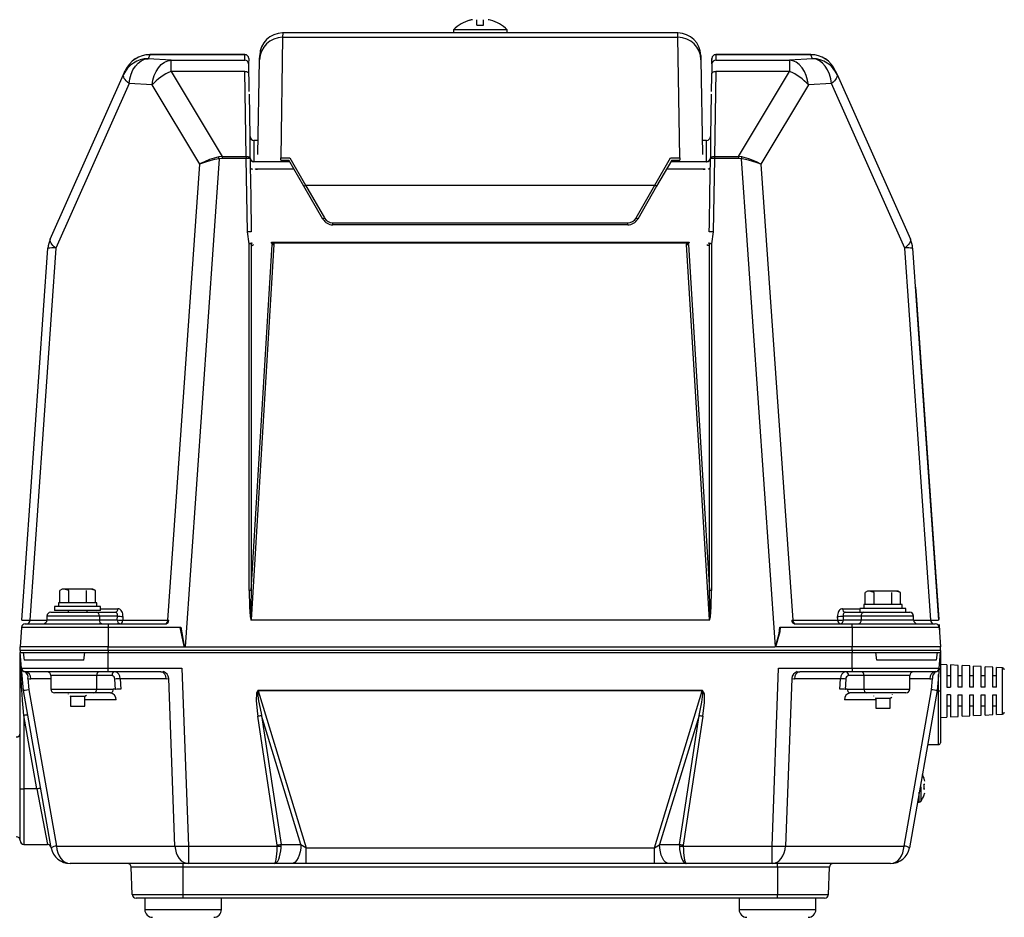
# Model space of a CAD drawing. Extents: x 38431 to 72071, y -712 to 23485.
# Drawn here: x 51969 to 52611, y 4920 to 5505 of the extents above; entities that cross this region are included whole.
import ezdxf

# ---------------------------------------------------------------- set-up
doc = ezdxf.new("R2010")
doc.units = 0
doc.header["$LTSCALE"] = 50
doc.header["$MEASUREMENT"] = 0
doc.layers.add('_1-1_CONT35', color=7, linetype='CONTINUOUS')

msp = doc.modelspace()

# ---------------------------------------------------------------- linework, layer by layer
at = {"layer": '_1-1_CONT35', "color": 7, "linetype": 'Continuous'}
for p, q in [((52262.73, 5505.04), (52262.81, 5504.96)), ((52267.26, 5501.71), (52267.26, 5505.34)), ((52267.26, 5501.71), (52271.63, 5501.71)), ((52271.63, 5501.71), (52271.63, 5505.34)), ((52276.08, 5504.96), (52276.16, 5505.04)), ((52140.64, 5496.71), (52140.59, 5493.87)), ((52251.95, 5496.71), (52140.64, 5496.71)), ((52251.95, 5498.81), (52251.95, 5496.71)), ((52286.95, 5498.81), (52251.95, 5498.81)), ((52286.95, 5496.71), (52251.95, 5496.71)), ((52286.95, 5496.71), (52286.95, 5498.81)), ((52398.25, 5496.71), (52286.95, 5496.71)), ((52398.3, 5493.87), (52398.25, 5496.71)), ((52140.59, 5493.87), (52139.42, 5415.37)), ((52140.59, 5493.87), (52398.3, 5493.87)), ((52399.47, 5415.37), (52398.3, 5493.87)), ((52053.97, 5482.55), (52052.82, 5479.93)), ((52115.96, 5482.56), (52053.97, 5482.56)), ((52053.97, 5482.56), (52053.97, 5482.55)), ((52115.96, 5482.55), (52053.97, 5482.55)), ((52115.9, 5479), (52115.96, 5482.55)), ((52115.96, 5482.56), (52115.96, 5482.56)), ((52115.96, 5482.55), (52115.96, 5482.55)), ((52125.59, 5479.15), (52125.64, 5481.97)), ((52413.25, 5481.97), (52413.3, 5479.15)), ((52484.92, 5482.56), (52422.93, 5482.56)), ((52422.93, 5482.55), (52422.99, 5479)), ((52484.92, 5482.55), (52422.93, 5482.55)), ((52484.92, 5482.55), (52484.92, 5482.56)), ((52486.08, 5479.93), (52484.92, 5482.55)), ((52044.56, 5475.03), (52046.37, 5477.02)), ((52046.37, 5477.02), (52048.4, 5478.53)), ((52048.4, 5478.53), (52050.57, 5479.52)), ((52050.57, 5479.52), (52052.82, 5479.93)), ((52067.89, 5479), (52052.82, 5479.93)), ((52059.65, 5474.07), (52061.46, 5476.06)), ((52061.46, 5476.06), (52063.48, 5477.58)), ((52063.48, 5477.58), (52065.65, 5478.57)), ((52065.65, 5478.57), (52067.89, 5479)), ((52067.89, 5471.6), (52067.89, 5479)), ((52067.89, 5479), (52115.9, 5479)), ((52067.89, 5479), (52067.89, 5479)), ((52118.46, 5480.09), (52118.4, 5476.54)), ((52118.57, 5474.57), (52118.53, 5476.59)), ((52124.52, 5417.55), (52125.59, 5479.15)), ((52413.3, 5479.15), (52414.38, 5417.55)), ((52420.36, 5476.59), (52420.3, 5473.38)), ((52420.43, 5480.09), (52420.42, 5479.48)), ((52420.49, 5476.54), (52420.43, 5480.09)), ((52422.99, 5479), (52471, 5479)), ((52486.08, 5479.93), (52471, 5479)), ((52473.24, 5478.57), (52471, 5479)), ((52471, 5479), (52471, 5471.6)), ((52475.41, 5477.58), (52473.24, 5478.57)), ((52477.43, 5476.06), (52475.41, 5477.58)), ((52479.24, 5474.07), (52477.43, 5476.06)), ((52486.08, 5479.93), (52486.08, 5479.93)), ((52488.32, 5479.52), (52486.08, 5479.93)), ((52490.49, 5478.53), (52488.32, 5479.52)), ((52492.52, 5477.02), (52490.49, 5478.53)), ((52494.33, 5475.03), (52492.52, 5477.02)), ((51989.08, 5362.33), (52036.83, 5469.58)), ((52036.7, 5469.05), (52036.83, 5469.58)), ((52036.74, 5468.45), (52036.7, 5469.05)), ((52036.83, 5469.58), (52037.98, 5472.18)), ((52040.95, 5466.89), (52041.8, 5469.88)), ((52041.8, 5469.88), (52043.02, 5472.62)), ((52043.02, 5472.62), (52044.56, 5475.03)), ((52056.89, 5468.93), (52058.11, 5471.66)), ((52058.11, 5471.66), (52059.65, 5474.07)), ((52067.89, 5471.6), (52101.08, 5416.31)), ((52115.99, 5471.6), (52067.89, 5471.6)), ((52116.84, 5416.31), (52115.99, 5471.6)), ((52115.99, 5471.6), (52116.47, 5471.58)), ((52116.47, 5471.58), (52116.94, 5471.51)), ((52116.94, 5471.51), (52117.37, 5471.38)), ((52117.37, 5471.38), (52117.74, 5471.21)), ((52117.74, 5471.21), (52118.06, 5471)), ((52118.06, 5471), (52118.29, 5470.75)), ((52118.29, 5470.75), (52118.43, 5470.49)), ((52118.43, 5470.49), (52118.49, 5470.21)), ((52118.81, 5461.72), (52118.57, 5474.57)), ((52420.3, 5473.38), (52420.06, 5460.52)), ((52420.41, 5470.21), (52420.46, 5470.49)), ((52420.46, 5470.49), (52420.6, 5470.75)), ((52420.6, 5470.75), (52420.84, 5471)), ((52420.84, 5471), (52421.15, 5471.21)), ((52421.15, 5471.21), (52421.53, 5471.38)), ((52421.53, 5471.38), (52421.96, 5471.51)), ((52421.96, 5471.51), (52422.42, 5471.58)), ((52422.9, 5471.6), (52422.05, 5416.31)), ((52422.42, 5471.58), (52422.9, 5471.6)), ((52471, 5471.6), (52422.9, 5471.6)), ((52437.82, 5416.31), (52471, 5471.6)), ((52480.79, 5471.66), (52479.24, 5474.07)), ((52482, 5468.93), (52480.79, 5471.66)), ((52495.87, 5472.62), (52494.33, 5475.03)), ((52497.09, 5469.88), (52495.87, 5472.62)), ((52497.94, 5466.89), (52497.09, 5469.88)), ((52500.91, 5472.18), (52502.06, 5469.58)), ((52502.06, 5469.58), (52502.19, 5469.05)), ((52502.06, 5469.58), (52549.81, 5362.33)), ((52502.19, 5469.05), (52502.15, 5468.45)), ((52040.49, 5463.76), (51992.74, 5356.51)), ((52036.95, 5467.79), (52036.74, 5468.45)), ((52037.34, 5467.06), (52036.95, 5467.79)), ((52037.89, 5466.29), (52037.34, 5467.06)), ((52038.61, 5465.47), (52037.89, 5466.29)), ((52039.48, 5464.63), (52038.61, 5465.47)), ((52040.49, 5463.76), (52039.48, 5464.63)), ((52040.49, 5463.76), (52040.95, 5466.89)), ((52055.56, 5462.83), (52040.49, 5463.76)), ((52055.56, 5462.83), (52056.03, 5465.95)), ((52055.56, 5462.83), (52055.56, 5462.83)), ((52086.56, 5411.18), (52055.56, 5462.83)), ((52056.03, 5465.95), (52056.89, 5468.93)), ((52483.33, 5462.83), (52452.33, 5411.18)), ((52482.86, 5465.95), (52482, 5468.93)), ((52483.33, 5462.83), (52482.86, 5465.95)), ((52498.4, 5463.76), (52483.33, 5462.83)), ((52498.4, 5463.76), (52497.94, 5466.89)), ((52499.42, 5464.63), (52498.4, 5463.76)), ((52498.4, 5463.76), (52498.4, 5463.76)), ((52546.16, 5356.51), (52498.4, 5463.76)), ((52500.28, 5465.47), (52499.42, 5464.63)), ((52501, 5466.29), (52500.28, 5465.47)), ((52501.55, 5467.06), (52501, 5466.29)), ((52501.94, 5467.79), (52501.55, 5467.06)), ((52502.15, 5468.45), (52501.94, 5467.79)), ((52118.87, 5458.5), (52118.81, 5461.72)), ((52118.91, 5456.75), (52118.9, 5456.75)), ((52119.4, 5429.16), (52118.92, 5456.75)), ((52419.97, 5456.75), (52419.49, 5429.16)), ((52419.97, 5456.75), (52419.98, 5456.9)), ((52420.06, 5460.52), (52420.03, 5458.5)), ((52119.4, 5415.41), (52119.4, 5429.16)), ((52124.68, 5426.71), (52121.9, 5426.71)), ((52121.9, 5426.71), (52121.9, 5412.98)), ((52416.99, 5426.71), (52414.22, 5426.71)), ((52416.99, 5412.98), (52416.99, 5426.71)), ((52419.49, 5429.16), (52419.49, 5415.41)), ((52099.19, 5414.77), (52076.95, 5096.75)), ((52087.67, 5411.81), (52086.56, 5411.18)), ((52087.7, 5411.66), (52086.56, 5411.18)), ((52090.17, 5413.04), (52087.67, 5411.81)), ((52090.27, 5412.59), (52087.7, 5411.66)), ((52092.94, 5414.17), (52090.17, 5413.04)), ((52093.09, 5413.43), (52090.27, 5412.59)), ((52095.88, 5415.17), (52092.94, 5414.17)), ((52096.1, 5414.16), (52093.09, 5413.43)), ((52098.92, 5416), (52095.88, 5415.17)), ((52099.19, 5414.77), (52096.1, 5414.16)), ((52101.08, 5416.31), (52098.92, 5416)), ((52098.92, 5416), (52098.92, 5416)), ((52101.08, 5414.96), (52099.19, 5414.77)), ((52099.19, 5414.77), (52099.19, 5414.77)), ((52101.08, 5416.31), (52101.08, 5416.31)), ((52101.08, 5416.31), (52101.08, 5414.96)), ((52101.08, 5416.31), (52116.84, 5416.31)), ((52101.08, 5414.96), (52101.08, 5414.96)), ((52116.84, 5414.96), (52101.08, 5414.96)), ((52116.84, 5416.31), (52116.84, 5414.96)), ((52116.84, 5416.31), (52117.32, 5416.29)), ((52117.66, 5367.17), (52116.84, 5414.96)), ((52117.32, 5416.29), (52117.79, 5416.21)), ((52117.79, 5416.21), (52118.22, 5416.09)), ((52118.22, 5416.09), (52118.6, 5415.91)), ((52118.6, 5415.91), (52118.91, 5415.7)), ((52118.91, 5415.7), (52119.14, 5415.46)), ((52119.14, 5415.46), (52119.29, 5415.19)), ((52119.29, 5415.19), (52119.34, 5414.92)), ((52119.34, 5414.92), (52119.42, 5409.92)), ((52119.4, 5415.19), (52119.4, 5415.41)), ((52121.9, 5412.98), (52121.9, 5412.82)), ((52121.9, 5412.98), (52145.15, 5412.98)), ((52139.42, 5415.37), (52145.37, 5415.37)), ((52139.42, 5413.86), (52139.42, 5415.37)), ((52139.42, 5413.86), (52144.65, 5413.86)), ((52154.49, 5396.81), (52144.64, 5413.86)), ((52145.37, 5415.37), (52155.57, 5397.47)), ((52383.32, 5397.47), (52393.52, 5415.37)), ((52394.25, 5413.86), (52384.4, 5396.81)), ((52393.52, 5415.37), (52399.47, 5415.37)), ((52393.74, 5412.98), (52416.99, 5412.98)), ((52394.24, 5413.86), (52399.47, 5413.86)), ((52399.47, 5415.37), (52399.47, 5413.86)), ((52416.99, 5412.82), (52416.99, 5412.98)), ((52419.16, 5392.1), (52419.55, 5414.92)), ((52419.49, 5415.41), (52419.49, 5415.19)), ((52419.55, 5414.92), (52419.61, 5415.19)), ((52419.61, 5415.19), (52419.75, 5415.46)), ((52419.75, 5415.46), (52419.98, 5415.7)), ((52419.98, 5415.7), (52420.3, 5415.91)), ((52420.3, 5415.91), (52420.67, 5416.09)), ((52420.67, 5416.09), (52421.1, 5416.21)), ((52421.1, 5416.21), (52421.57, 5416.29)), ((52422.05, 5414.96), (52421.24, 5367.17)), ((52421.57, 5416.29), (52422.05, 5416.31)), ((52422.05, 5416.31), (52437.82, 5416.31)), ((52422.05, 5416.31), (52422.05, 5414.96)), ((52437.82, 5414.96), (52422.05, 5414.96)), ((52439.97, 5416), (52437.82, 5416.31)), ((52437.82, 5416.31), (52437.82, 5414.96)), ((52439.71, 5414.77), (52437.82, 5414.96)), ((52439.71, 5414.77), (52439.71, 5414.77)), ((52461.95, 5096.75), (52439.71, 5414.77)), ((52441.23, 5414.49), (52439.71, 5414.77)), ((52441.48, 5415.61), (52439.97, 5416)), ((52439.97, 5416), (52439.97, 5416)), ((52444.29, 5413.82), (52441.23, 5414.49)), ((52444.48, 5414.69), (52441.48, 5415.61)), ((52447.22, 5413.02), (52444.29, 5413.82)), ((52447.35, 5413.62), (52444.48, 5414.69)), ((52449.93, 5412.14), (52447.22, 5413.02)), ((52449.99, 5412.44), (52447.35, 5413.62)), ((52452.33, 5411.18), (52449.93, 5412.14)), ((52452.33, 5411.18), (52449.99, 5412.44)), ((52065.78, 5114.02), (52086.56, 5411.18)), ((52119.42, 5409.92), (52119.77, 5389.94)), ((52119.49, 5408.91), (52119.52, 5408.77)), ((52119.52, 5408.77), (52119.59, 5408.63)), ((52119.59, 5408.63), (52119.71, 5408.5)), ((52119.71, 5408.5), (52119.87, 5408.37)), ((52119.87, 5408.37), (52120.06, 5408.26)), ((52120.06, 5408.26), (52120.3, 5408.16)), ((52120.3, 5408.16), (52120.56, 5408.08)), ((52120.56, 5408.08), (52120.86, 5408.01)), ((52122.97, 5407.88), (52122.91, 5408.2)), ((52124.04, 5408.25), (52124.1, 5408.01)), ((52148.03, 5408.01), (52124.1, 5408.01)), ((52414.79, 5408.01), (52390.87, 5408.01)), ((52414.79, 5408.01), (52414.85, 5408.25)), ((52415.98, 5408.2), (52415.92, 5407.88)), ((52418.04, 5408.01), (52418.33, 5408.08)), ((52418.33, 5408.08), (52418.59, 5408.16)), ((52418.59, 5408.16), (52418.83, 5408.26)), ((52418.83, 5408.26), (52419.03, 5408.37)), ((52419.03, 5408.37), (52419.19, 5408.5)), ((52419.19, 5408.5), (52419.3, 5408.63)), ((52419.3, 5408.63), (52419.37, 5408.77)), ((52419.37, 5408.77), (52419.4, 5408.91)), ((52452.33, 5411.18), (52452.33, 5411.18)), ((52452.33, 5411.18), (52473.11, 5114.02)), ((52452.33, 5411.18), (52452.33, 5411.18)), ((52166.82, 5375.46), (52154.49, 5396.81)), ((52155.57, 5397.47), (52167.9, 5376.13)), ((52155.57, 5397.47), (52383.32, 5397.47)), ((52370.99, 5376.13), (52383.32, 5397.47)), ((52384.4, 5396.81), (52372.07, 5375.46)), ((52418.82, 5372.12), (52419.16, 5392.1)), ((52119.77, 5389.94), (52120.16, 5367.12)), ((52173.31, 5371.71), (52173.31, 5373)), ((52173.31, 5373), (52365.58, 5373)), ((52365.58, 5371.71), (52365.58, 5373)), ((52118.78, 5359.26), (52117.66, 5367.17)), ((52365.58, 5371.71), (52173.31, 5371.71)), ((52418.74, 5367.12), (52418.82, 5372.12)), ((52421.24, 5367.17), (52420.12, 5359.26)), ((51988.95, 5361.8), (51989.08, 5362.33)), ((51988.99, 5361.2), (51988.95, 5361.8)), ((51989.2, 5360.53), (51988.99, 5361.2)), ((51989.59, 5359.81), (51989.2, 5360.53)), ((52133.42, 5359.79), (52133.26, 5360.31)), ((52134.36, 5360.43), (52134.52, 5360.17)), ((52134.36, 5360.43), (52404.54, 5360.43)), ((52134.52, 5360.17), (52134.81, 5359.79)), ((52404.08, 5359.79), (52404.37, 5360.17)), ((52404.37, 5360.17), (52404.54, 5360.43)), ((52405.64, 5360.31), (52405.47, 5359.79)), ((52549.69, 5360.53), (52549.3, 5359.81)), ((52549.91, 5361.2), (52549.69, 5360.53)), ((52549.81, 5362.33), (52549.95, 5361.8)), ((52549.95, 5361.8), (52549.91, 5361.2)), ((51970.66, 5114.03), (51987.61, 5356.43)), ((51992.74, 5356.51), (51975.78, 5114.02)), ((51990.14, 5359.04), (51989.59, 5359.81)), ((51990.86, 5358.22), (51990.14, 5359.04)), ((51991.72, 5357.38), (51990.86, 5358.22)), ((51992.74, 5356.51), (51991.72, 5357.38)), ((52118.78, 5133.42), (52118.78, 5359.26)), ((52120.03, 5359.25), (52120.03, 5133.41)), ((52120.03, 5133.41), (52133.69, 5358.94)), ((52134.94, 5358.84), (52120.12, 5114.25)), ((52133.63, 5359.41), (52133.42, 5359.79)), ((52134.81, 5359.79), (52134.94, 5358.84)), ((52404.08, 5359.79), (52134.81, 5359.79)), ((52403.95, 5358.84), (52404.08, 5359.79)), ((52418.77, 5114.25), (52403.95, 5358.84)), ((52405.2, 5358.94), (52418.87, 5133.41)), ((52405.47, 5359.79), (52405.27, 5359.41)), ((52418.87, 5133.41), (52418.87, 5359.25)), ((52420.12, 5359.26), (52420.12, 5133.42)), ((52547.17, 5357.38), (52546.16, 5356.51)), ((52563.11, 5114.02), (52546.16, 5356.51)), ((52548.04, 5358.22), (52547.17, 5357.38)), ((52548.75, 5359.04), (52548.04, 5358.22)), ((52549.3, 5359.81), (52548.75, 5359.04)), ((52551.28, 5356.43), (52568.23, 5114.03)), ((52553.18, 5331.15), (52553.05, 5331.14)), ((52553.18, 5331.15), (52553.56, 5325.75)), ((52553.56, 5325.75), (52553.43, 5325.74)), ((52553.56, 5325.75), (52568.33, 5114.46)), ((51996.95, 5134.21), (51995.4, 5133.31)), ((51995.4, 5125.46), (51995.4, 5133.31)), ((51998.29, 5134.21), (51996.95, 5134.21)), ((52001.17, 5133.31), (51998.29, 5134.21)), ((52006.95, 5134.21), (51998.29, 5134.21)), ((52001.17, 5125.46), (52001.17, 5133.31)), ((52015.61, 5134.21), (52006.95, 5134.21)), ((52012.72, 5125.46), (52012.72, 5133.31)), ((52018.49, 5133.31), (52015.61, 5134.21)), ((52016.95, 5134.21), (52015.61, 5134.21)), ((52018.49, 5133.31), (52016.95, 5134.21)), ((52018.49, 5125.46), (52018.49, 5133.31)), ((52118.78, 5133.42), (52118.78, 5133.42)), ((52118.78, 5133.42), (52118.93, 5122.85)), ((52120.03, 5133.41), (52119.78, 5122.87)), ((52120.03, 5133.41), (52120.03, 5133.41)), ((52418.87, 5133.33), (52418.87, 5133.41)), ((52419.11, 5122.82), (52418.87, 5133.33)), ((52419.96, 5122.8), (52420.12, 5133.35)), ((52420.12, 5133.35), (52420.12, 5133.42)), ((52521.95, 5132.96), (52520.4, 5132.06)), ((52520.4, 5124.21), (52520.4, 5132.06)), ((52523.29, 5132.96), (52521.95, 5132.96)), ((52526.17, 5132.06), (52523.29, 5132.96)), ((52531.95, 5132.96), (52523.29, 5132.96)), ((52526.17, 5124.21), (52526.17, 5132.06)), ((52540.61, 5132.96), (52531.95, 5132.96)), ((52537.72, 5124.21), (52537.72, 5132.06)), ((52543.49, 5132.06), (52540.61, 5132.96)), ((52541.95, 5132.96), (52540.61, 5132.96)), ((52543.49, 5132.06), (52541.95, 5132.96)), ((52543.49, 5124.21), (52543.49, 5132.06)), ((51991.95, 5122.96), (51991.95, 5120.46)), ((52021.95, 5122.96), (51991.95, 5122.96)), ((51994.45, 5125.46), (51994.45, 5122.96)), ((52019.45, 5125.46), (51994.45, 5125.46)), ((52019.45, 5122.96), (52019.45, 5125.46)), ((52021.95, 5120.46), (52021.95, 5122.96)), ((52118.93, 5122.85), (52119.38, 5116.36)), ((52119.78, 5122.87), (52119.82, 5116.42)), ((52419.08, 5116.4), (52419.11, 5122.82)), ((52419.51, 5116.34), (52419.96, 5122.8)), ((52519.45, 5124.21), (52519.45, 5121.71)), ((52544.45, 5124.21), (52519.45, 5124.21)), ((52544.45, 5121.71), (52544.45, 5124.21)), ((51986.95, 5116.71), (51986.95, 5114.21)), ((52021.09, 5116.71), (51986.95, 5116.71)), ((51989.45, 5119.21), (52019.32, 5119.21)), ((52021.95, 5120.46), (51991.95, 5120.46)), ((52000.7, 5120.46), (52000.7, 5119.21)), ((52013.2, 5119.21), (52013.2, 5120.46)), ((52019.32, 5119.21), (52031.45, 5119.21)), ((52021.09, 5116.71), (52021.09, 5114.21)), ((52032.95, 5116.71), (52021.09, 5116.71)), ((52021.95, 5121.52), (52033.21, 5121.52)), ((52031.75, 5119.17), (52031.45, 5119.21)), ((52032.04, 5119.06), (52031.75, 5119.17)), ((52032.3, 5118.87), (52032.04, 5119.06)), ((52032.52, 5118.62), (52032.3, 5118.87)), ((52032.71, 5118.31), (52032.52, 5118.62)), ((52032.85, 5117.96), (52032.71, 5118.31)), ((52032.82, 5114.21), (52032.95, 5116.71)), ((52032.94, 5117.56), (52032.85, 5117.96)), ((52032.97, 5117.14), (52032.94, 5117.56)), ((52032.95, 5116.71), (52032.97, 5117.14)), ((52032.95, 5116.71), (52032.95, 5116.71)), ((52033.82, 5121.45), (52033.21, 5121.52)), ((52034.4, 5121.22), (52033.82, 5121.45)), ((52034.94, 5120.85), (52034.4, 5121.22)), ((52035.42, 5120.35), (52034.94, 5120.85)), ((52035.82, 5119.74), (52035.42, 5120.35)), ((52036.14, 5119.02), (52035.82, 5119.74)), ((52036.36, 5118.23), (52036.14, 5119.02)), ((52036.48, 5116.52), (52036.35, 5114.02)), ((52036.48, 5117.39), (52036.36, 5118.23)), ((52036.48, 5116.52), (52036.48, 5117.39)), ((52036.48, 5116.52), (52036.48, 5116.52)), ((52119.38, 5116.36), (52120.12, 5114.16)), ((52119.82, 5116.42), (52120.12, 5114.25)), ((52418.77, 5114.25), (52419.08, 5116.4)), ((52418.77, 5114.16), (52419.51, 5116.34)), ((52502.42, 5117.39), (52502.41, 5116.52)), ((52502.54, 5114.02), (52502.41, 5116.52)), ((52502.53, 5118.23), (52502.42, 5117.39)), ((52502.75, 5119.02), (52502.53, 5118.23)), ((52503.07, 5119.74), (52502.75, 5119.02)), ((52503.47, 5120.35), (52503.07, 5119.74)), ((52503.95, 5120.85), (52503.47, 5120.35)), ((52504.49, 5121.22), (52503.95, 5120.85)), ((52505.07, 5121.45), (52504.49, 5121.22)), ((52505.69, 5121.52), (52505.07, 5121.45)), ((52505.69, 5121.52), (52505.69, 5121.52)), ((52505.69, 5121.52), (52516.95, 5121.52)), ((52505.96, 5117.56), (52505.92, 5117.14)), ((52505.92, 5117.14), (52505.94, 5116.71)), ((52517.8, 5116.71), (52505.94, 5116.71)), ((52505.94, 5116.71), (52505.94, 5116.71)), ((52505.94, 5116.71), (52506.07, 5114.21)), ((52506.04, 5117.96), (52505.96, 5117.56)), ((52506.18, 5118.31), (52506.04, 5117.96)), ((52506.37, 5118.62), (52506.18, 5118.31)), ((52506.6, 5118.87), (52506.37, 5118.62)), ((52506.86, 5119.06), (52506.6, 5118.87)), ((52507.14, 5119.17), (52506.86, 5119.06)), ((52507.45, 5119.21), (52507.14, 5119.17)), ((52507.45, 5119.21), (52507.45, 5119.21)), ((52507.45, 5119.21), (52519.57, 5119.21)), ((52516.95, 5121.71), (52516.95, 5119.21)), ((52546.95, 5121.71), (52516.95, 5121.71)), ((52517.8, 5116.71), (52517.8, 5114.21)), ((52551.95, 5116.71), (52517.8, 5116.71)), ((52519.57, 5119.21), (52549.45, 5119.21)), ((52546.95, 5119.21), (52546.95, 5121.71)), ((52551.95, 5114.21), (52551.95, 5116.71)), ((51970.66, 5114.03), (51970.66, 5114.03)), ((51970.66, 5114.03), (51970.92, 5114.02)), ((51970.92, 5114.02), (51971.71, 5114.01)), ((51971.71, 5114.01), (51973.01, 5114.01)), ((51972.83, 5111.71), (52026.95, 5111.71)), ((51973.01, 5114.01), (51974.76, 5114.02)), ((51974.76, 5114.02), (51975.78, 5114.02)), ((51975.78, 5114.02), (51986.94, 5114.02)), ((51986.95, 5114.21), (52021.09, 5114.21)), ((52021.09, 5114.21), (52032.82, 5114.21)), ((52026.95, 5111.71), (52064.62, 5111.71)), ((52026.95, 5111.71), (52026.95, 5109.38)), ((52036.35, 5114.02), (52065.78, 5114.02)), ((52065.78, 5114.02), (52065.78, 5114.02)), ((52065.78, 5114.02), (52066.3, 5114.02)), ((52120.12, 5114.16), (52120.12, 5114.25)), ((52120.12, 5114.25), (52418.77, 5114.25)), ((52120.12, 5114.25), (52120.12, 5114.25)), ((52120.12, 5114.16), (52120.12, 5114.16)), ((52418.77, 5114.16), (52120.12, 5114.16)), ((52418.77, 5114.16), (52418.77, 5114.25)), ((52418.77, 5114.25), (52418.77, 5114.25)), ((52418.77, 5114.16), (52418.77, 5114.16)), ((52472.59, 5114.02), (52472.59, 5114.02)), ((52472.59, 5114.02), (52473.11, 5114.02)), ((52473.11, 5114.02), (52502.54, 5114.02)), ((52474.28, 5111.71), (52511.95, 5111.71)), ((52506.07, 5114.21), (52517.8, 5114.21)), ((52511.95, 5109.38), (52511.95, 5111.71)), ((52511.95, 5111.71), (52566.07, 5111.71)), ((52517.8, 5114.21), (52551.95, 5114.21)), ((52551.95, 5114.02), (52563.11, 5114.02)), ((52563.11, 5114.02), (52563.11, 5114.02)), ((52563.11, 5114.02), (52565.08, 5114.01)), ((52565.08, 5114.01), (52566.6, 5114.01)), ((52566.6, 5114.01), (52567.64, 5114.02)), ((52567.64, 5114.02), (52568.17, 5114.03)), ((52568.17, 5114.03), (52568.23, 5114.03)), ((52568.43, 5111.26), (52568.56, 5109.38)), ((52568.55, 5111.27), (52568.87, 5106.7)), ((51970.33, 5109.38), (51969.45, 5096.71)), ((52026.95, 5109.38), (51970.33, 5109.38)), ((52026.95, 5109.38), (52026.95, 5096.71)), ((52073.63, 5109.38), (52026.95, 5109.38)), ((52073.63, 5109.38), (52073.63, 5109.38)), ((52073.63, 5109.38), (52076.24, 5097.05)), ((52074.16, 5109.43), (52074.16, 5109.43)), ((52074.16, 5109.43), (52076.33, 5097.13)), ((52461.95, 5096.75), (52464.39, 5105.41)), ((52462.19, 5096.71), (52464.97, 5106.62)), ((52464.39, 5105.41), (52464.74, 5109.43)), ((52464.97, 5106.62), (52465.26, 5109.38)), ((52511.95, 5109.38), (52465.26, 5109.38)), ((52511.95, 5109.38), (52511.95, 5096.71)), ((52568.56, 5109.38), (52511.95, 5109.38)), ((52568.56, 5109.38), (52569.45, 5096.71)), ((52568.87, 5106.7), (52568.75, 5106.69)), ((52076.24, 5097.05), (52076.7, 5096.71)), ((52076.33, 5097.13), (52076.95, 5096.75)), ((52461.95, 5096.75), (52461.95, 5096.75)), ((51969.45, 5094.21), (51969.45, 5096.71)), ((52026.95, 5096.71), (51969.45, 5096.71)), ((52026.95, 5094.21), (51969.45, 5094.21)), ((51969.45, 5094.21), (51969.45, 5092.96)), ((51969.45, 5092.96), (52026.95, 5092.96)), ((51970.34, 5082.74), (51969.45, 5092.96)), ((51969.45, 5092.96), (51971.51, 5092.96)), ((51969.46, 5092.55), (51969.45, 5092.85)), ((51969.45, 5004.23), (51969.45, 5092.85)), ((51969.54, 5090.68), (51969.46, 5092.55)), ((51969.7, 5087.13), (51969.54, 5090.68)), ((51971.51, 5092.96), (51972.15, 5087.96)), ((52011.03, 5087.96), (52011.67, 5092.96)), ((52011.67, 5092.96), (52026.95, 5092.96)), ((52026.95, 5094.21), (52026.95, 5096.71)), ((52026.95, 5096.71), (52076.7, 5096.71)), ((52511.95, 5094.21), (52026.95, 5094.21)), ((52026.95, 5094.21), (52026.95, 5092.96)), ((52026.95, 5092.96), (52511.95, 5092.96)), ((52026.95, 5082.74), (52026.95, 5092.96)), ((52076.7, 5096.71), (52461.69, 5096.71)), ((52462.19, 5096.71), (52462.19, 5096.71)), ((52511.95, 5096.71), (52462.19, 5096.71)), ((52511.95, 5094.21), (52511.95, 5096.71)), ((52569.45, 5096.71), (52511.95, 5096.71)), ((52569.45, 5094.21), (52511.95, 5094.21)), ((52511.95, 5094.21), (52511.95, 5092.96)), ((52511.95, 5092.96), (52569.45, 5092.96)), ((52511.95, 5082.74), (52511.95, 5092.96)), ((52511.95, 5092.96), (52527.22, 5092.96)), ((52527.86, 5087.96), (52527.22, 5092.96)), ((52567.38, 5092.96), (52566.75, 5087.96)), ((52567.38, 5092.96), (52569.45, 5092.96)), ((52568.55, 5082.74), (52569.45, 5092.96)), ((52569.45, 5094.21), (52569.45, 5096.71)), ((52569.45, 5094.21), (52569.45, 5092.96)), ((52569.45, 5092.96), (52569.45, 5067.96)), ((51969.92, 5082.02), (51969.7, 5087.13)), ((52011.03, 5087.96), (51972.15, 5087.96)), ((52566.75, 5087.96), (52527.86, 5087.96)), ((52573.57, 5085.04), (52569.45, 5085.27)), ((52573.57, 5085.04), (52573.57, 5070.46)), ((52581.07, 5084.62), (52576.07, 5084.9)), ((52576.07, 5084.9), (52576.07, 5070.46)), ((52581.07, 5070.46), (52581.07, 5084.62)), ((52588.57, 5084.21), (52583.57, 5084.48)), ((52583.57, 5070.46), (52583.57, 5084.48)), ((52588.57, 5070.46), (52588.57, 5084.21)), ((52596.07, 5083.79), (52591.07, 5084.07)), ((52591.07, 5070.46), (52591.07, 5084.07)), ((51970.21, 5075.51), (51969.92, 5082.02)), ((51970.34, 5082.74), (52026.95, 5082.74)), ((51971.62, 5068.15), (51970.34, 5082.74)), ((52026.95, 5080.46), (51972.83, 5080.46)), ((51989.45, 5077.96), (51989.45, 5069.21)), ((52019.32, 5077.96), (51989.45, 5077.96)), ((52019.32, 5077.96), (52019.32, 5069.21)), ((52029.35, 5077.96), (52019.32, 5077.96)), ((52026.95, 5082.74), (52074.97, 5082.74)), ((52026.95, 5080.46), (52026.95, 5082.74)), ((52061.13, 5080.46), (52026.95, 5080.46)), ((52061.13, 5080.46), (52062.42, 5080.49)), ((52061.13, 5080.46), (52061.13, 5080.46)), ((52062.42, 5080.49), (52062.89, 5080.53)), ((52074.97, 5082.74), (52079.17, 4966.87)), ((52459.72, 4966.87), (52463.92, 5082.74)), ((52463.92, 5082.74), (52511.95, 5082.74)), ((52476, 5080.53), (52476, 5080.53)), ((52476, 5080.53), (52477.27, 5080.46)), ((52477.27, 5080.46), (52477.76, 5080.46)), ((52511.95, 5080.46), (52477.76, 5080.46)), ((52519.57, 5077.96), (52509.54, 5077.96)), ((52511.95, 5082.74), (52568.55, 5082.74)), ((52511.95, 5082.74), (52511.95, 5080.46)), ((52566.06, 5080.46), (52511.95, 5080.46)), ((52519.57, 5077.96), (52519.57, 5069.21)), ((52549.45, 5077.96), (52519.57, 5077.96)), ((52549.45, 5069.21), (52549.45, 5077.96)), ((52568.55, 5082.74), (52567.28, 5068.15)), ((52568.2, 5067.96), (52568.2, 5078.67)), ((52576.07, 5077.71), (52573.57, 5077.71)), ((52583.57, 5077.71), (52581.07, 5077.71)), ((52591.07, 5077.71), (52588.57, 5077.71)), ((52596.07, 5070.46), (52596.07, 5083.79)), ((52598.57, 5077.71), (52596.07, 5077.71)), ((52603.57, 5083.37), (52598.57, 5083.65)), ((52598.57, 5070.46), (52598.57, 5083.65)), ((52603.57, 5070.46), (52603.57, 5083.37)), ((52606.07, 5077.71), (52603.57, 5077.71)), ((52609.89, 5083.02), (52606.07, 5083.23)), ((52606.07, 5070.46), (52606.07, 5083.23)), ((52609.89, 5052.89), (52609.89, 5083.02)), ((51970.55, 5067.78), (51970.21, 5075.51)), ((51974.57, 5076.11), (51975.22, 5068.69)), ((51989.45, 5075.89), (51976.35, 5075.89)), ((52031.53, 5068.97), (52031.12, 5075.67)), ((52064.65, 5075.89), (52034.64, 5075.89)), ((52034.64, 5075.89), (52035.06, 5069.19)), ((52064.65, 5075.89), (52065.94, 5076.01)), ((52064.65, 5075.89), (52064.65, 5075.89)), ((52065.94, 5076.01), (52066.41, 5076.11)), ((52070.37, 4966.87), (52066.41, 5076.11)), ((52472.48, 5076.11), (52468.52, 4966.87)), ((52472.48, 5076.11), (52472.48, 5076.11)), ((52472.48, 5076.11), (52473.75, 5075.91)), ((52473.75, 5075.91), (52474.24, 5075.89)), ((52504.25, 5075.89), (52474.24, 5075.89)), ((52503.83, 5069.19), (52504.25, 5075.89)), ((52507.78, 5075.67), (52507.36, 5068.97)), ((52562.54, 5075.89), (52549.45, 5075.89)), ((52563.68, 5068.69), (52564.32, 5076.11)), ((51970.7, 5066.14), (51970.55, 5067.78)), ((51970.55, 5067.78), (51970.55, 5067.78)), ((51971.09, 5061.66), (51970.7, 5066.14)), ((51971.66, 5068.16), (51971.62, 5068.15)), ((51989.67, 4965.79), (51971.62, 5068.15)), ((51971.62, 5068.15), (51971.62, 5068.15)), ((51972.03, 5068.23), (51971.66, 5068.16)), ((51972.76, 5068.34), (51972.03, 5068.23)), ((51973.83, 5068.49), (51972.76, 5068.34)), ((51975.22, 5068.69), (51973.83, 5068.49)), ((51975.22, 5068.69), (51993.17, 4966.87)), ((51975.22, 5068.69), (51975.22, 5068.69)), ((51989.45, 5069.21), (52019.32, 5069.21)), ((52017.55, 5066.71), (51991.95, 5066.71)), ((52000.74, 5066.08), (52000.7, 5066.06)), ((52000.7, 5066.06), (52000.7, 5065.86)), ((52001.92, 5064.75), (52002.25, 5064.56)), ((52011.64, 5064.56), (52012.8, 5065.23)), ((52028.44, 5066.71), (52017.55, 5066.71)), ((52019.32, 5069.21), (52030.2, 5069.21)), ((52123.45, 5066.63), (52123.24, 5061.47)), ((52124.74, 5068.36), (52123.45, 5066.63)), ((52124.74, 5067.93), (52124.28, 5066.45)), ((52124.28, 5066.45), (52124.88, 5061.58)), ((52124.74, 5068.36), (52414.15, 5068.36)), ((52124.74, 5068.36), (52124.74, 5068.36)), ((52124.74, 5068.36), (52124.74, 5067.93)), ((52414.15, 5067.93), (52124.74, 5067.93)), ((52124.74, 5067.93), (52124.74, 5067.93)), ((52124.74, 5067.93), (52155.94, 4965.79)), ((52382.95, 4965.79), (52414.15, 5067.93)), ((52413.83, 5060.58), (52414.59, 5065.95)), ((52414.41, 5068.33), (52414.15, 5068.36)), ((52414.15, 5068.36), (52414.15, 5067.93)), ((52414.28, 5067.93), (52414.15, 5067.93)), ((52414.59, 5065.95), (52414.28, 5067.93)), ((52415.54, 5066.08), (52414.41, 5068.33)), ((52415.59, 5060.43), (52415.54, 5066.08)), ((52508.69, 5069.21), (52519.57, 5069.21)), ((52521.34, 5066.71), (52510.46, 5066.71)), ((52519.57, 5069.21), (52549.45, 5069.21)), ((52546.95, 5066.71), (52521.34, 5066.71)), ((52525.7, 5066.71), (52525.7, 5066.61)), ((52525.7, 5064.81), (52525.7, 5064.61)), ((52538.2, 5065.61), (52538.2, 5065.81)), ((52545.72, 4966.87), (52563.68, 5068.69)), ((52567.28, 5068.15), (52549.23, 4965.79)), ((52564.38, 5068.59), (52563.68, 5068.69)), ((52565.62, 5068.41), (52564.38, 5068.59)), ((52566.53, 5068.28), (52565.62, 5068.41)), ((52567.09, 5068.19), (52566.53, 5068.28)), ((52567.28, 5068.15), (52567.09, 5068.19)), ((52567.24, 5067.96), (52568.2, 5067.96)), ((52567.28, 5068.15), (52567.28, 5068.15)), ((52567.28, 5068.15), (52567.28, 5068.15)), ((52568.2, 5067.96), (52569.45, 5067.96)), ((52568.2, 5032.96), (52568.2, 5067.96)), ((52569.45, 5067.96), (52569.45, 5034.21)), ((52573.57, 5070.46), (52576.07, 5070.46)), ((52573.57, 5065.46), (52573.57, 5050.87)), ((52576.07, 5065.46), (52573.57, 5065.46)), ((52576.07, 5065.46), (52576.07, 5051.01)), ((52583.57, 5070.46), (52581.07, 5070.46)), ((52581.07, 5065.46), (52583.57, 5065.46)), ((52581.07, 5051.29), (52581.07, 5065.46)), ((52583.57, 5051.43), (52583.57, 5065.46)), ((52591.07, 5070.46), (52588.57, 5070.46)), ((52588.57, 5065.46), (52591.07, 5065.46)), ((52588.57, 5051.71), (52588.57, 5065.46)), ((52591.07, 5051.85), (52591.07, 5065.46)), ((52598.57, 5070.46), (52596.07, 5070.46)), ((52596.07, 5065.46), (52598.57, 5065.46)), ((52596.07, 5052.12), (52596.07, 5065.46)), ((52598.57, 5052.26), (52598.57, 5065.46)), ((52606.07, 5070.46), (52603.57, 5070.46)), ((52603.57, 5065.46), (52606.07, 5065.46)), ((52603.57, 5052.54), (52603.57, 5065.46)), ((52606.07, 5052.68), (52606.07, 5065.46)), ((51971.51, 5056.89), (51971.09, 5061.66)), ((52002.25, 5064.56), (52002.25, 5057.96)), ((52002.25, 5064.56), (52011.64, 5064.56)), ((52011.64, 5057.96), (52011.64, 5064.56)), ((52031.96, 5062.14), (52011.64, 5062.14)), ((52123.24, 5061.47), (52124.13, 5053.05)), ((52124.88, 5061.58), (52126.52, 5053.44)), ((52412.04, 5051.98), (52413.83, 5060.58)), ((52414.54, 5051.55), (52415.59, 5060.43)), ((52527.25, 5062.14), (52506.93, 5062.14)), ((52526.92, 5063.5), (52527.25, 5063.31)), ((52527.25, 5063.31), (52527.25, 5056.71)), ((52527.25, 5063.31), (52536.64, 5063.31)), ((52536.64, 5063.31), (52537.8, 5063.98)), ((52536.64, 5056.71), (52536.64, 5063.31)), ((51971.95, 5051.97), (51971.51, 5056.89)), ((51971.95, 5051.97), (51971.95, 5051.97)), ((51980.38, 5004.15), (51971.95, 5051.97)), ((51971.95, 5051.97), (51971.95, 5004.15)), ((52002.25, 5057.96), (52011.64, 5057.96)), ((52124.13, 5053.05), (52124.35, 5051.55)), ((52126.52, 5053.44), (52126.85, 5051.98)), ((52152.51, 4967.96), (52126.85, 5051.98)), ((52126.85, 5051.98), (52139.58, 4967.96)), ((52412.04, 5051.98), (52386.38, 4967.96)), ((52399.31, 4967.96), (52412.04, 5051.98)), ((52412.04, 5051.98), (52412.04, 5051.98)), ((52527.25, 5056.71), (52536.64, 5056.71)), ((52573.57, 5058.21), (52576.07, 5058.21)), ((52581.07, 5058.21), (52583.57, 5058.21)), ((52588.57, 5058.21), (52591.07, 5058.21)), ((52591.07, 5051.85), (52596.07, 5052.12)), ((52596.07, 5058.21), (52598.57, 5058.21)), ((52598.57, 5052.26), (52603.57, 5052.54)), ((52603.57, 5058.21), (52606.07, 5058.21)), ((52606.07, 5052.68), (52609.89, 5052.89)), ((52137.08, 4967.52), (52124.35, 5051.55)), ((52414.54, 5051.55), (52401.81, 4967.52)), ((52414.54, 5051.55), (52414.54, 5051.55)), ((52569.45, 5050.64), (52573.57, 5050.87)), ((52576.07, 5051.01), (52581.07, 5051.29)), ((52583.57, 5051.43), (52588.57, 5051.71)), ((52561.07, 5032.96), (52568.2, 5032.96)), ((52558.75, 5010.92), (52558.7, 5010.87)), ((52559.18, 5006.89), (52558.7, 5006.89)), ((51969.45, 4970.46), (51969.45, 5004.23)), ((51980.38, 5004.15), (51971.95, 5004.15)), ((51971.95, 5004.15), (51971.95, 4967.96)), ((51980.38, 5004.15), (51987.19, 4967.96)), ((52555.63, 4995.46), (52555.63, 5002.1)), ((52556.64, 5005.46), (52556.64, 4995.98)), ((52559.18, 5004.02), (52558.7, 5004.02)), ((52554.46, 4995.46), (52555.63, 4995.46)), ((52558.7, 5000.04), (52558.75, 4999.99)), ((51971.95, 4967.96), (51987.19, 4967.96)), ((51993.17, 4966.87), (52070.37, 4966.87)), ((51993.17, 4966.87), (51993.46, 4964.59)), ((51993.46, 4964.59), (51994.05, 4962.43)), ((51994.05, 4962.43), (51994.91, 4960.46)), ((52070.37, 4966.87), (52070.66, 4964.59)), ((52070.66, 4964.59), (52071.25, 4962.43)), ((52071.25, 4962.43), (52072.1, 4960.46)), ((52079.17, 4966.87), (52137.12, 4966.87)), ((52079.17, 4966.87), (52079.17, 4955.46)), ((52136.86, 4961.71), (52137.01, 4963.68)), ((52137.01, 4963.68), (52137.1, 4965.79)), ((52137.12, 4966.87), (52137.08, 4967.52)), ((52137.1, 4965.79), (52137.12, 4966.87)), ((52137.12, 4966.87), (52137.12, 4966.87)), ((52139.03, 4961.71), (52139.36, 4963.68)), ((52139.36, 4963.68), (52139.56, 4965.79)), ((52139.56, 4965.79), (52139.61, 4966.87)), ((52139.58, 4967.96), (52152.51, 4967.96)), ((52139.61, 4966.87), (52139.58, 4967.96)), ((52139.61, 4966.87), (52139.61, 4966.87)), ((52152.03, 4963.17), (52151.46, 4961.01)), ((52152.39, 4965.52), (52152.03, 4963.17)), ((52152.51, 4967.96), (52152.39, 4965.52)), ((52152.51, 4967.96), (52152.51, 4967.96)), ((52152.51, 4967.96), (52153.57, 4967.23)), ((52153.57, 4967.23), (52154.67, 4966.53)), ((52154.67, 4966.53), (52155.78, 4965.88)), ((52155.78, 4965.88), (52155.94, 4965.79)), ((52155.94, 4965.79), (52382.95, 4965.79)), ((52155.94, 4955.46), (52155.94, 4965.79)), ((52382.95, 4965.79), (52384.06, 4966.43)), ((52382.95, 4965.79), (52382.95, 4965.79)), ((52382.95, 4955.46), (52382.95, 4965.79)), ((52384.06, 4966.43), (52385.17, 4967.13)), ((52385.17, 4967.13), (52386.23, 4967.85)), ((52386.23, 4967.85), (52386.38, 4967.96)), ((52386.38, 4967.96), (52399.31, 4967.96)), ((52386.5, 4965.52), (52386.38, 4967.96)), ((52386.86, 4963.17), (52386.5, 4965.52)), ((52387.43, 4961.01), (52386.86, 4963.17)), ((52399.31, 4967.96), (52399.28, 4966.87)), ((52399.28, 4966.87), (52399.28, 4966.87)), ((52399.28, 4966.87), (52399.42, 4964.72)), ((52399.31, 4967.96), (52399.31, 4967.96)), ((52399.42, 4964.72), (52399.68, 4962.67)), ((52399.68, 4962.67), (52400.08, 4960.79)), ((52401.81, 4967.52), (52401.77, 4966.87)), ((52401.77, 4966.87), (52459.72, 4966.87)), ((52401.77, 4966.87), (52401.77, 4966.87)), ((52401.77, 4966.87), (52401.83, 4964.72)), ((52401.81, 4967.52), (52401.81, 4967.52)), ((52401.83, 4964.72), (52401.95, 4962.67)), ((52401.95, 4962.67), (52402.12, 4960.79)), ((52459.72, 4955.46), (52459.72, 4966.87)), ((52466.79, 4960.46), (52467.65, 4962.43)), ((52467.65, 4962.43), (52468.23, 4964.59)), ((52468.23, 4964.59), (52468.52, 4966.87)), ((52468.52, 4966.87), (52545.72, 4966.87)), ((52543.99, 4960.46), (52544.84, 4962.43)), ((52544.84, 4962.43), (52545.43, 4964.59)), ((52545.43, 4964.59), (52545.72, 4966.87)), ((51994.91, 4960.46), (51996, 4958.74)), ((51996, 4958.74), (51997.31, 4957.34)), ((51997.31, 4957.34), (51998.77, 4956.31)), ((51998.77, 4956.31), (52000.35, 4955.67)), ((52000.35, 4955.67), (52001.98, 4955.46)), ((52072.1, 4960.46), (52073.2, 4958.74)), ((52073.2, 4958.74), (52074.51, 4957.34)), ((52074.51, 4957.34), (52075.97, 4956.31)), ((52075.97, 4956.31), (52077.54, 4955.67)), ((52077.54, 4955.67), (52079.17, 4955.46)), ((52135.12, 4955.46), (52135.9, 4955.65)), ((52135.12, 4955.46), (52135.47, 4955.65)), ((52135.47, 4955.65), (52135.81, 4956.21)), ((52135.81, 4956.21), (52136.13, 4957.13)), ((52135.9, 4955.65), (52136.66, 4956.21)), ((52136.13, 4957.13), (52136.41, 4958.38)), ((52136.41, 4958.38), (52136.66, 4959.92)), ((52136.66, 4959.92), (52136.86, 4961.71)), ((52136.66, 4956.21), (52137.38, 4957.13)), ((52137.38, 4957.13), (52138.02, 4958.38)), ((52138.02, 4958.38), (52138.58, 4959.92)), ((52138.58, 4959.92), (52139.03, 4961.71)), ((52147.48, 4955.7), (52146.26, 4955.46)), ((52148.65, 4956.41), (52147.48, 4955.7)), ((52149.73, 4957.56), (52148.65, 4956.41)), ((52150.68, 4959.12), (52149.73, 4957.56)), ((52151.46, 4961.01), (52150.68, 4959.12)), ((52388.21, 4959.12), (52387.43, 4961.01)), ((52389.16, 4957.56), (52388.21, 4959.12)), ((52390.24, 4956.41), (52389.16, 4957.56)), ((52391.41, 4955.7), (52390.24, 4956.41)), ((52392.63, 4955.46), (52391.41, 4955.7)), ((52400.08, 4960.79), (52400.58, 4959.12)), ((52400.58, 4959.12), (52401.18, 4957.72)), ((52401.18, 4957.72), (52401.87, 4956.63)), ((52401.87, 4956.63), (52402.6, 4955.88)), ((52402.12, 4960.79), (52402.35, 4959.12)), ((52402.35, 4959.12), (52402.62, 4957.72)), ((52402.6, 4955.88), (52403.38, 4955.5)), ((52402.62, 4957.72), (52402.92, 4956.63)), ((52402.92, 4956.63), (52403.25, 4955.88)), ((52403.25, 4955.88), (52403.6, 4955.5)), ((52459.72, 4955.46), (52461.35, 4955.67)), ((52461.35, 4955.67), (52462.92, 4956.31)), ((52462.92, 4956.31), (52464.39, 4957.34)), ((52464.39, 4957.34), (52465.69, 4958.74)), ((52465.69, 4958.74), (52466.79, 4960.46)), ((52536.92, 4955.46), (52538.55, 4955.67)), ((52538.55, 4955.67), (52540.12, 4956.31)), ((52540.12, 4956.31), (52541.58, 4957.34)), ((52541.58, 4957.34), (52542.89, 4958.74)), ((52542.89, 4958.74), (52543.99, 4960.46)), ((52079.17, 4955.46), (52001.98, 4955.46)), ((52075.7, 4953.04), (52041.87, 4953.04)), ((52042.49, 4935.37), (52041.87, 4953.04)), ((52075.7, 4953.04), (52075.7, 4955.46)), ((52463.2, 4953.04), (52075.7, 4953.04)), ((52075.7, 4935.37), (52075.7, 4953.04)), ((52135.12, 4955.46), (52079.17, 4955.46)), ((52106.52, 4955.46), (52106.52, 4955.46)), ((52106.52, 4955.46), (52106.52, 4955.46)), ((52135.12, 4955.46), (52135.12, 4955.46)), ((52135.12, 4955.46), (52135.12, 4955.46)), ((52146.26, 4955.46), (52135.12, 4955.46)), ((52155.94, 4955.46), (52146.26, 4955.46)), ((52382.95, 4955.46), (52155.94, 4955.46)), ((52392.63, 4955.46), (52382.95, 4955.46)), ((52403.77, 4955.46), (52392.63, 4955.46)), ((52403.38, 4955.5), (52403.77, 4955.46)), ((52403.6, 4955.5), (52403.77, 4955.46)), ((52459.72, 4955.46), (52403.77, 4955.46)), ((52432.38, 4955.46), (52432.38, 4955.46)), ((52432.38, 4955.46), (52432.38, 4955.46)), ((52536.92, 4955.46), (52459.72, 4955.46)), ((52463.2, 4953.04), (52463.2, 4955.46)), ((52497.02, 4953.04), (52463.2, 4953.04)), ((52463.2, 4953.04), (52463.2, 4935.37)), ((52496.41, 4935.37), (52497.02, 4953.04)), ((52042.49, 4935.37), (52075.7, 4935.37)), ((52075.7, 4932.96), (52044.99, 4932.96)), ((52050.7, 4932.96), (52050.7, 4925.46)), ((52075.7, 4935.37), (52463.2, 4935.37)), ((52075.7, 4932.96), (52075.7, 4935.37)), ((52463.2, 4932.96), (52075.7, 4932.96)), ((52100.7, 4925.46), (52100.7, 4932.96)), ((52438.2, 4932.96), (52438.2, 4925.46)), ((52463.2, 4935.37), (52496.41, 4935.37)), ((52463.2, 4932.96), (52463.2, 4935.37)), ((52493.91, 4932.96), (52463.2, 4932.96)), ((52488.2, 4925.46), (52488.2, 4932.96)), ((52050.7, 4925.46), (52100.7, 4925.46)), ((52438.2, 4925.46), (52488.2, 4925.46))]:
    msp.add_line(p, q, dxfattribs=at)
for centre, radius, start, end in [((52269.45, 5480.96), 25, 105.57795, 134.427), ((52269.45, 5480.96), 24.9, 101.7238, 105.45522), ((52269.45, 5480.96), 24.9, 74.54478, 78.2762), ((52269.45, 5480.96), 25, 45.573, 74.42205), ((52140.64, 5481.71), 15, 90.19861, 179), ((52398.25, 5481.71), 15, 1, 90.21404), ((52140.58, 5478.88), 14.99, 89.9658, 178.96839), ((52398.31, 5478.88), 14.99, 1.03161, 90.0342), ((52053.97, 5465.06), 17.5, 90, 156), ((52053.96, 5465.06), 17.49, 89.95242, 155.98898), ((52115.96, 5480.05), 2.5, 1.0191, 90.01715), ((52422.93, 5480.05), 2.5, 89.98285, 178.9809), ((52484.92, 5465.06), 17.5, 24, 90), ((52484.93, 5465.06), 17.49, 24.01102, 90.04758), ((52052.78, 5462.47), 17.46, 89.87755, 155.97157), ((52115.91, 5476.5), 2.5, 1.06007, 90.05384), ((52422.99, 5476.5), 2.5, 89.94616, 178.93993), ((52486.11, 5462.47), 17.46, 24.02843, 90.12245), ((52079.54, 5442.2), 31.63, 111.60897, 139.29782), ((52459.36, 5442.2), 31.63, 40.70218, 68.39103), ((52121.9, 5429.21), 2.5, 181, 270), ((52416.99, 5429.21), 2.5, 270, 359), ((51811.72, 5353.82), 293.85, 11.97085, 12.2172), ((52117.77, 5396.89), 18.1, 85.02515, 92.94694), ((52121.89, 5415.47), 2.49, 181.32528, 270.30709), ((52121.86, 5415.27), 2.46, 181.80893, 267.63697), ((52121.86, 5415.28), 2.46, 181.99224, 270.95804), ((52121.73, 5415.21), 2.4, 270.67814, 274.08136), ((52417, 5415.47), 2.49, 269.69291, 358.67472), ((52417.03, 5415.28), 2.46, 269.04196, 358.00776), ((52417.16, 5415.21), 2.4, 265.91864, 269.32186), ((52417.03, 5415.27), 2.46, 272.36303, 358.19107), ((52421.12, 5396.89), 18.1, 87.05306, 94.97485), ((52727.17, 5353.82), 293.85, 167.7828, 168.02915), ((52123.22, 5414.41), 6.21, 267.1473, 277.62857), ((52122.78, 5414.64), 6.77, 271.61035, 281.28086), ((52416.11, 5414.64), 6.77, 258.71914, 268.38965), ((52415.67, 5414.41), 6.21, 262.37143, 272.8527), ((52160.6, 5388.13), 10.61, 118.265, 125.138), ((52378.29, 5388.13), 10.61, 54.862, 61.735), ((52172.93, 5366.78), 10.61, 118.265, 125.138), ((52173.31, 5379.21), 7.5, 210, 270), ((52173.31, 5379.25), 6.25, 210, 270), ((52365.58, 5379.25), 6.25, 270, 330), ((52365.58, 5379.21), 7.5, 270, 330), ((52365.97, 5366.78), 10.61, 54.862, 61.735), ((52118.59, 5349.09), 18.1, 85.02503, 92.9443), ((52420.31, 5349.09), 18.1, 87.0557, 94.97497), ((52005.07, 5355.21), 17.5, 156, 176), ((52133.05, 5367.13), 6.82, 271.72374, 281.03955), ((52130.64, 5369.57), 10.17, 285.88732, 292.45759), ((52408.25, 5369.57), 10.17, 247.54241, 254.11268), ((52405.84, 5367.13), 6.82, 258.96045, 268.27626), ((52533.83, 5355.21), 17.5, 4, 24), ((51990.48, 5334.58), 22.04, 84.13197, 97.49334), ((52132.14, 5314.99), 46.24, 104.2329, 106.79536), ((52118.81, 5296.04), 63.22, 88.89775, 90.0307), ((52117.44, 5363.42), 4.91, 301.80424, 312.70476), ((52116.98, 5359.87), 4.42, 335.71543, 346.08687), ((52122.42, 5362.74), 4.1, 253.68406, 259.56915), ((52124.3, 5390.81), 32.75, 286.54657, 288.7268), ((52136.82, 5390.57), 31.79, 264.34937, 266.60923), ((52402.07, 5390.57), 31.79, 273.39077, 275.65063), ((52414.59, 5390.81), 32.75, 251.2732, 253.45343), ((52416.48, 5362.74), 4.1, 280.43085, 286.31594), ((52421.92, 5359.87), 4.42, 193.91313, 204.28457), ((52406.75, 5314.99), 46.24, 73.20464, 75.7671), ((52421.45, 5363.42), 4.91, 227.29524, 238.19576), ((52420.08, 5296.04), 63.22, 89.9693, 91.10225), ((52548.41, 5334.58), 22.04, 82.50666, 95.86803), ((52118.81, 5070.2), 63.22, 88.89775, 90.0307), ((52420.08, 5070.2), 63.22, 89.9693, 91.10225), ((51989.45, 5116.71), 2.5, 90, 180), ((52018.88, 5117.02), 2.23, 351.95053, 78.57825), ((52031.05, 5121.34), 2.17, 280.61388, 4.86148), ((52036.79, 5156.17), 39.65, 264.44841, 269.55706), ((52502.1, 5156.17), 39.65, 270.44294, 275.55159), ((52507.85, 5121.34), 2.17, 175.13852, 259.38612), ((52520.01, 5117.02), 2.23, 101.42175, 188.04947), ((52549.45, 5116.71), 2.5, 0, 90), ((51972.83, 5109.21), 2.5, 90, 176), ((51973.62, 5113.84), 2.17, 280.61388, 4.86148), ((51984.45, 5114.21), 2.5, 270, 0), ((52023.3, 5113.89), 2.23, 171.95053, 258.57825), ((52035.03, 5113.89), 2.23, 171.95053, 258.57825), ((52036.66, 5153.67), 39.65, 264.44841, 269.55706), ((52034.19, 5113.84), 2.17, 280.61388, 4.86148), ((52063.62, 5113.84), 2.17, 280.61388, 4.86148), ((52064.16, 5113.81), 2.15, 282.14804, 5.76956), ((52474.73, 5113.81), 2.15, 174.23044, 257.85196), ((52475.28, 5113.84), 2.17, 175.13852, 259.38612), ((52504.7, 5113.84), 2.17, 175.13852, 259.38612), ((52502.23, 5153.67), 39.65, 270.44294, 275.55159), ((52503.86, 5113.89), 2.23, 281.42175, 8.04947), ((52515.59, 5113.89), 2.23, 281.42175, 8.04947), ((52554.45, 5114.21), 2.5, 180, 270), ((52565.27, 5113.84), 2.17, 175.13852, 259.38612), ((52566.07, 5109.21), 2.5, 4, 90), ((52070.36, 5144.58), 35.35, 275.31012, 276.16226), ((52468.53, 5144.58), 35.35, 263.83774, 264.68988), ((51972.83, 5082.96), 2.5, 185, 270), ((51970.67, 5076.88), 3.97, 348.7856, 66.84004), ((51972.05, 5076.21), 4.32, 355.74219, 79.57051), ((51986.95, 5077.96), 2.5, 0, 90), ((52021.53, 5078.27), 2.23, 101.42175, 188.04947), ((52031.56, 5078.27), 2.23, 101.42175, 188.04947), ((52028.96, 5075.83), 2.16, 355.74219, 79.57051), ((52030.34, 5076.21), 4.32, 355.74219, 79.57051), ((52060.35, 5076.21), 4.32, 355.74219, 79.57051), ((52061.1, 5075.49), 5.35, 6.63745, 70.45531), ((52477.79, 5075.49), 5.35, 109.54469, 173.36255), ((52478.54, 5076.21), 4.32, 100.42949, 184.25781), ((52508.55, 5076.21), 4.32, 100.42949, 184.25781), ((52507.33, 5078.27), 2.23, 351.95053, 78.57825), ((52509.93, 5075.83), 2.16, 100.42949, 184.25781), ((52517.36, 5078.27), 2.23, 351.95053, 78.57825), ((52551.95, 5077.96), 2.5, 90, 180), ((52566.84, 5076.21), 4.32, 100.42949, 184.25781), ((52568.22, 5076.88), 3.97, 113.15996, 191.2144), ((52566.06, 5082.96), 2.5, 270, 355), ((52609.82, 5081.77), 1.25, 0, 86.82017), ((51976.35, 5083.39), 7.5, 256.22977, 270), ((52034.95, 5042.27), 33.62, 90.51955, 96.54704), ((52503.94, 5042.27), 33.62, 83.45296, 89.48045), ((52562.54, 5083.39), 7.5, 270, 283.77023), ((51991.95, 5069.21), 2.5, 180, 270), ((52017.11, 5068.89), 2.23, 281.42175, 8.04947), ((52028, 5068.89), 2.23, 281.42175, 8.04947), ((52027.66, 5062.46), 4.32, 355.74219, 79.57051), ((52030.2, 5065.35), 3.86, 69.76634, 89.87569), ((52035.36, 5035.56), 33.62, 90.51955, 96.54704), ((52503.53, 5035.56), 33.62, 83.45296, 89.48045), ((52511.24, 5062.46), 4.32, 100.42949, 184.25781), ((52508.7, 5065.35), 3.86, 90.12431, 110.23366), ((52510.9, 5068.89), 2.23, 171.95053, 258.57825), ((52521.78, 5068.89), 2.23, 171.95053, 258.57825), ((52546.95, 5069.21), 2.5, 270, 0), ((51975.7, 5034.25), 18.11, 94.08377, 101.95536), ((52116.74, 5102.6), 51.62, 278.47933, 281.2966), ((52422.15, 5102.6), 51.62, 258.7034, 261.52067), ((52609.82, 5054.14), 1.25, 273.17983, 0), ((51966.95, 5040.46), 2.5, 270, 0), ((52568.2, 5034.21), 1.25, 270, 0), ((52543.45, 5005.46), 16.25, 19.65528, 29.26389), ((52543.45, 5005.46), 16.19, 13.58102, 19.54036), ((52537.69, 5005.46), 21.06, 356.0862, 3.9138), ((51971.32, 5022.12), 17.98, 264.01335, 271.98909), ((51984.13, 4986.43), 18.11, 94.08377, 101.95536), ((52543.45, 5005.46), 16.19, 340.45964, 346.41898), ((52555.63, 4996.71), 1.25, 270, 324.31467), ((52543.45, 5005.46), 16.25, 324.31467, 340.34472), ((51966.95, 4970.46), 2.5, 0, 90), ((51971.95, 4970.46), 2.5, 180, 270), ((51987.19, 4965.46), 2.5, 10, 90.43728), ((51994.55, 4956.17), 10.79, 97.35749, 116.92936), ((52001.98, 4967.96), 12.5, 190, 270), ((52074.77, 5074.41), 107.63, 267.65565, 272.34435), ((52129.47, 5018.57), 51.62, 278.47933, 281.2966), ((52138.37, 5017.5), 50.65, 268.59129, 271.40871), ((52400.52, 5017.5), 50.65, 268.59129, 271.40871), ((52409.42, 5018.57), 51.62, 258.7034, 261.52067), ((52464.12, 5074.41), 107.63, 267.65565, 272.34435), ((52536.92, 4967.96), 12.5, 270, 350), ((52544.34, 4956.17), 10.79, 63.07064, 82.64251), ((52039.37, 4952.96), 2.5, 2, 90), ((52499.52, 4952.96), 2.5, 90, 178), ((52044.99, 4935.46), 2.5, 182, 270), ((52493.91, 4935.46), 2.5, 270, 358), ((52055.7, 4925.46), 5, 180, 270), ((52095.7, 4925.46), 5, 270, 0), ((52443.2, 4925.46), 5, 180, 270), ((52483.2, 4925.46), 5, 270, 0)]:
    msp.add_arc(centre, radius, start, end, dxfattribs=at)

doc.saveas('drawing.dxf')
